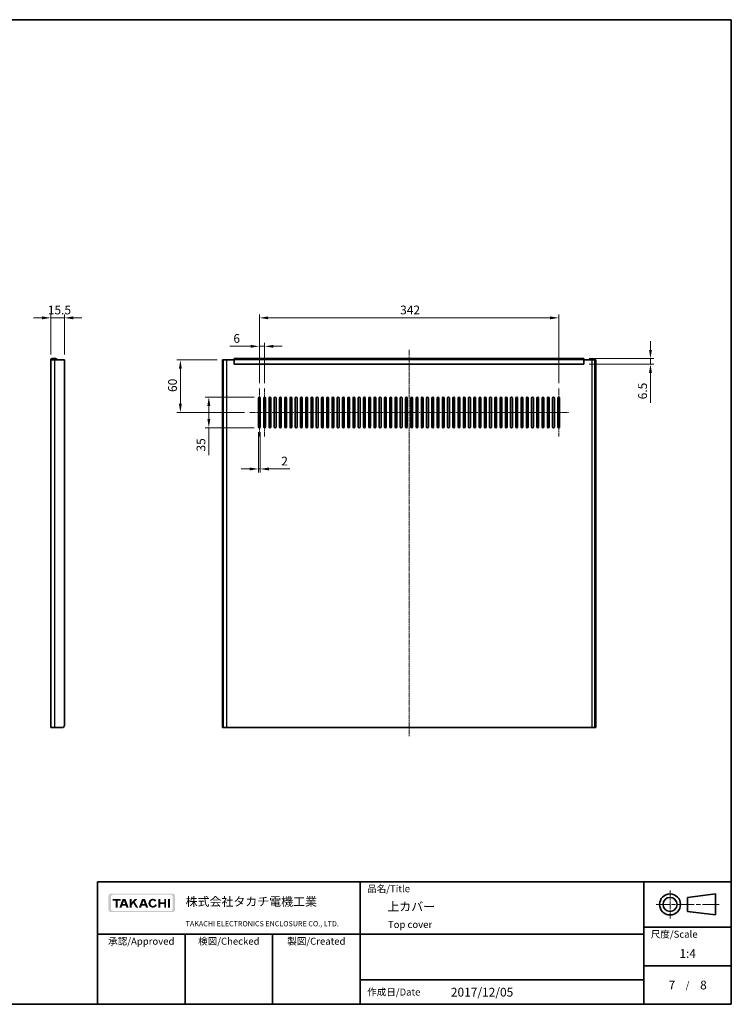
# Model space of a CAD drawing. Units: millimetres. Extents: x 19 to 13578, y 8 to 1834.
# Drawn here: x 11191 to 12004, y 8 to 1132 of the extents above; entities that cross this region are included whole.
import ezdxf
from ezdxf.enums import TextEntityAlignment as Align

# ---------------------------------------------------------------- set-up
doc = ezdxf.new("R2010")
doc.units = ezdxf.units.MM
doc.linetypes.add('CHAIN', pattern=[0.35429999999999995, 0.2362, -0.0295, 0.0591, -0.0295])
for name, color, linetype, lineweight in [('Border (ISO)', 7, 'Continuous', 35), ('Centerline (ISO)', 131, 'Continuous', 18), ('Dimension (ISO)', 7, 'Continuous', 18), ('Dimension (ISO) @ 1', 7, 'Continuous', 18), ('Hatch (ISO)', 1, 'Continuous', 18), ('Title (ISO)', 7, 'Continuous', 35), ('Visible (ISO)', 7, 'Continuous', 35), ('Visible Narrow (ISO)', 7, 'Continuous', 25)]:
    doc.layers.add(name, color=color, linetype=linetype, lineweight=lineweight)
doc.styles.add('Note Text (TK)', font='MS PGothic.ttf')
doc.styles.add('文字スタイル67', font='arial.ttf')
doc.dimstyles.new('Default - Method 1b (TK)', dxfattribs={"dimscale": 5.5, "dimtxt": 2.5, "dimasz": 2.5, "dimexe": 1, "dimexo": 1.499999999999999, "dimgap": 1, "dimtad": 1, "dimtoh": 1, "dimrnd": 1e-08, "dimdsep": 46, "dimtxsty": 'Note Text (TK)', "dimcen": 0.09, "dimdle": 5, "dimclrd": 100, "dimclre": 100, "dimclrt": 7, "dimadec": 1, "dimazin": 1, "dimtfac": 1, "dimtmove": 0, "dimatfit": 3, "dimfxl": 1, "dimtolj": 1, "dimlwd": -1, "dimlwe": -1, "dimarcsym": 0})

# ---------------------------------------------------------------- blocks, each defined once
blk = doc.blocks.new('図面枠 tk図枠')
at = {"layer": 'Border (ISO)'}
for p, q in [((14.49999999999999, 289), (405.4999999999999, 289)), ((405.4999999999999, 289), (405.4999999999999, 8.000000000000007)), ((14.50000000000001, 8.000000000000007), (405.4999999999999, 8.000000000000007))]:
    blk.add_line(p, q, dxfattribs=at)
blk = doc.blocks.new('表題欄 tk表題欄')
at = {"layer": 'Hatch (ISO)'}
h = blk.add_hatch(color=256, dxfattribs=at)
edge = h.paths.add_edge_path(flags=0)
edge.add_arc((95.57537688673352, 236.2990653650367), 0.5958259999999996, 269.9999999999897, 360)
edge.add_line((96.17120288673351, 236.2990653650368), (96.17120288673348, 239.7107813650365))
edge.add_arc((95.5753768867335, 239.7107813650366), 0.5958259999999996, 0, 90.0000000000068)
edge.add_line((95.57537688673342, 240.3066073650366), (79.13710888673356, 240.3066073650366))
edge.add_arc((79.13710888673353, 239.7107813650366), 0.5958259999999996, 89.99999999999744, 180)
edge.add_line((78.54128288673353, 239.7107813650365), (78.54128288673331, 236.2990653650368))
edge.add_arc((79.13710888673332, 236.2990653650365), 0.5958259999999996, 180, 270.0000000000231)
edge.add_line((79.13710888673356, 235.7032393650365), (95.57537688673342, 235.7032393650367))
edge = h.paths.add_edge_path()
edge.add_line((77.83935088673357, 239.9556413650366), (77.83935088673357, 236.0542053650368))
edge.add_arc((78.54128288673346, 236.0542053650367), 0.7019319999998935, 180, 270.0000000000087)
edge.add_line((78.54128288673357, 235.3522733650368), (96.17120288673352, 235.3522733650368))
edge.add_arc((96.17120288673351, 236.0542053650367), 0.7019319999998921, 270, 360)
edge.add_line((96.8731348867334, 236.0542053650368), (96.87313488673352, 239.9556413650366))
edge.add_arc((96.1712028867336, 239.9556413650367), 0.7019319999998921, 0, 90.00000000000873)
edge.add_line((96.17120288673348, 240.6575733650367), (78.54128288673357, 240.6575733650366))
edge.add_arc((78.54128288673357, 239.9556413650366), 0.7019319999999984, 90, 180)
for points in [[(79.07181288673355, 239.1476033650369), (79.07181288673355, 238.6578833650367), (79.92066088673353, 238.6578833650367), (79.92066088673353, 236.6581933650368), (80.50832488673353, 236.6581933650368), (80.50832488673353, 238.6578833650367), (81.35717288673355, 238.6578833650367), (81.35717288673355, 239.1476033650369)], [(85.68407849525303, 236.6581933650368), (84.9434673993943, 237.8918698287545), (84.41792288673358, 237.3246628822781), (84.41792288673358, 236.6581933650368), (83.89555488673355, 236.6581933650368), (83.89555488673355, 239.1476033650369), (84.41792288673358, 239.1476033650369), (84.41792288673358, 238.0993979968839), (85.38913556809511, 239.1476033650369), (86.10696490847272, 239.1476033650369), (85.31925422435492, 238.2974470774499), (86.30334488673353, 236.6581933650368)], [(92.09142939614459, 239.1476033650369), (92.09142939614459, 236.6581933650368), (92.60971639614465, 236.6581933650368), (92.60971639614465, 237.6580383650368), (93.76872039614462, 237.6580383650368), (93.76872039614462, 236.6581933650368), (94.28700739614459, 236.6581933650368), (94.28700739614459, 239.1476033650369), (93.76872039614462, 239.1476033650369), (93.76872039614462, 238.1477583650367), (92.60971639614465, 238.1477583650367), (92.60971639614465, 239.1476033650369)], [(94.84202339614467, 239.1476033650369), (94.84202339614467, 236.6581933650368), (95.36439139614473, 236.6581933650368), (95.36439139614473, 239.1476033650369)]]:
    blk.add_hatch(color=256, dxfattribs=at).paths.add_polyline_path(points)
h = blk.add_hatch(color=256, dxfattribs=at)
h.paths.add_polyline_path([(82.59020695886475, 237.7110913650368), (81.95242681460243, 237.7110913650368), (82.27131688673356, 238.5794973650367)], flags=0)
h.paths.add_polyline_path([(82.77903014574996, 237.1968853650368), (81.76360362771717, 237.1968853650368), (81.56578886050404, 236.6581933650368), (80.94907288673355, 236.6581933650368), (81.86321688673357, 239.1476033650369), (82.67941688673353, 239.1476033650369), (83.59356088673351, 236.6581933650368), (82.97684491296302, 236.6581933650368)])
h = blk.add_hatch(color=256, dxfattribs=at)
h.paths.add_polyline_path([(87.52707281460246, 237.7110913650368), (88.16485295886469, 237.7110913650368), (87.84596288673359, 238.5794973650367)], flags=0)
h.paths.add_polyline_path([(87.14043486050403, 236.6581933650368), (87.3382496277172, 237.1968853650368), (88.35367614574989, 237.1968853650368), (88.551490912963, 236.6581933650368), (89.16820688673343, 236.6581933650368), (88.25406288673352, 239.1476033650369), (87.43786288673356, 239.1476033650369), (86.52371888673358, 236.6581933650368)])
h = blk.add_hatch(color=256, dxfattribs=at)
edge = h.paths.add_edge_path()
edge.add_arc((90.52309888673334, 237.9028983650369), 1.273272000000011, 38.55054079078439, 336.5820184016556)
edge.add_line((91.69149139614446, 237.3968543650369), (91.17255542714857, 237.6216113977801))
edge.add_ellipse((90.52309888673352, 237.9028983650369), major_axis=(0, -0.7998759999999119), ratio=0.8673469387756529, start_angle=128.5505407907963, end_angle=426.582018401653, ccw=False)
edge.add_line((91.09381514418376, 238.3576891122095), (91.51887237036831, 238.6964075050431))
at = {"layer": 'Title (ISO)'}
for p, q in [((74.70882392282105, 244.052739026017), (255.7088239228211, 244.052739026017)), ((74.70882392282105, 209.052739026017), (74.70882392282105, 244.052739026017)), ((149.7088239228211, 244.052739026017), (149.7088239228211, 209.052739026017)), ((230.7088239228211, 244.052739026017), (230.7088239228211, 209.052739026017)), ((255.7088239228211, 244.052739026017), (255.7088239228211, 209.052739026017)), ((243.2088239228211, 239.552739026017), (251.2088239228211, 240.5527390260171)), ((243.2088239228211, 239.552739026017), (243.2088239228211, 235.552739026017)), ((251.2088239228211, 234.552739026017), (251.2088239228211, 240.5527390260171)), ((243.2088239228211, 235.552739026017), (251.2088239228211, 234.552739026017)), ((230.7088239228211, 231.052739026017), (255.7088239228211, 231.052739026017)), ((74.70882392282105, 229.052739026017), (230.7088239228211, 229.052739026017)), ((99.70882392282108, 229.052739026017), (99.70882392282108, 209.052739026017)), ((124.708823922821, 229.052739026017), (124.708823922821, 209.052739026017)), ((230.7088239228211, 220.052739026017), (255.7088239228211, 220.052739026017)), ((149.7088239228211, 216.052739026017), (230.7088239228211, 216.052739026017)), ((255.7088239228211, 209.052739026017), (74.70882392282105, 209.052739026017))]:
    blk.add_line(p, q, dxfattribs=at)
at = {"layer": 'Title (ISO)', "color": 4, "linetype": 'CHAIN', "lineweight": 18, "ltscale": 8.889559745788574}
blk.add_line((238.2088239228211, 241.552739026017), (238.2088239228211, 233.552739026017), dxfattribs=at)
at = {"layer": 'Title (ISO)', "color": 4, "linetype": 'CHAIN', "lineweight": 18, "ltscale": 20.00163269042969}
blk.add_line((252.2088239228211, 237.552739026017), (234.2088239228211, 237.552739026017), dxfattribs=at)
at = {"layer": 'Title (ISO)'}
for radius in [3, 2]:
    blk.add_circle((238.2088239228211, 237.552739026017), radius, dxfattribs=at)
at = {"layer": 'Title (ISO)', "color": 1, "char_height": 2.000000029802322, "line_spacing_factor": 1.5, "style": 'Note Text (TK)'}
for s, insert, attachment_point in [('\\fＭＳ Ｐゴシック|b0|i0;\\H2.0000;品名/Title', (151.708823922821, 242.052739026017), 4), ('\\fＭＳ Ｐゴシック|b0|i0;\\H2.0000;承認/Approved', (87.20882392282108, 227.052739026017), 5), ('\\fＭＳ Ｐゴシック|b0|i0;\\H2.0000;検図/Checked', (112.208823922821, 227.052739026017), 5), ('\\fＭＳ Ｐゴシック|b0|i0;\\H2.0000;製図/Created', (137.2088239228211, 227.052739026017), 5), ('\\fＭＳ Ｐゴシック|b0|i0;\\H2.0000;尺度/Scale', (232.7088239228211, 229.052739026017), 4), ('\\fＭＳ Ｐゴシック|b0|i0;\\H2.0000;作成日/Date', (151.708823922821, 212.552739026017), 4)]:
    blk.add_mtext(s, dxfattribs=dict(at, insert=insert, attachment_point=attachment_point))
at = {"layer": 'Title (ISO)', "color": 7, "line_spacing_factor": 1.5, "style": 'Note Text (TK)'}
for s, insert, char_height, attachment_point in [('株式会社タカチ電機工業', (99.87313488673345, 238.052739026017), 2.5, 4), ('\\fArial|b0|i0;\\H1.4986;TAKACHI ELECTRONICS ENCLOSURE CO., LTD.', (99.87313488673342, 232.052739026017), 1.49859994649887, 4), ('\\fＭＳ Ｐゴシック|b0|i0;\\H2.0000;/', (243.2088239228211, 214.552739026017), 2.000000029802322, 5)]:
    blk.add_mtext(s, dxfattribs=dict(at, insert=insert, char_height=char_height, attachment_point=attachment_point))
at = {"layer": 'Title (ISO)', "color": 7}
for tag, p, height, style in [('<品名>_001', (157.5383693773665, 235.7814322078352), 2.5, 'Note Text (TK)'), ('<Title>_001', (157.489178626233, 230.5520568828656), 2.000000029802322, '文字スタイル67'), ('作成日_001', (175.617914831912, 211.2814322078352), 2.5, 'Note Text (TK)'), ('<ページ_No.>_001', (237.9488807410029, 213.302739026017), 2.5, 'Note Text (TK)'), ('<総ページ数>_001', (246.7997330137301, 213.302739026017), 2.5, 'Note Text (TK)')]:
    blk.add_attdef(tag, p, '', height=height, dxfattribs=dict(at, style=style))
at = {"layer": 'Title (ISO)', "color": 7, "style": 'Note Text (TK)'}
for tag, p in [('<尺度>', (243.2088239228211, 223.5527390260171)), ('<承認>', (87.20882392282108, 217.052739026017))]:
    blk.add_attdef(tag, text='', height=2.5, dxfattribs=at).set_placement(p, align=Align.MIDDLE_CENTER)
blk = doc.blocks.new('*D73')
at = {"layer": 'Defpoints', "color": 0}
for p in [(11242.49610275549, 791.5633095438859), (11226.99610275549, 743.5633095438859), (11242.49610275549, 743.5633095438859)]:
    blk.add_point(p, dxfattribs=at)
at = {"layer": 'Dimension (ISO)', "color": 100}
for p, q in [((11216.99610275549, 791.5633095438859), (11206.99610275549, 791.5633095438859)), ((11226.99610275549, 749.5633095438859), (11226.99610275549, 795.5633095438859)), ((11226.99610275549, 791.5633095438859), (11242.49610275549, 791.5633095438859)), ((11242.49610275549, 749.5633095438859), (11242.49610275549, 795.5633095438859)), ((11252.49610275549, 791.5633095438859), (11262.49610275549, 791.5633095438859))]:
    blk.add_line(p, q, dxfattribs=at)
for points in [[(11216.99610275549, 793.2299762105525), (11216.99610275549, 789.8966428772192), (11226.99610275549, 791.5633095438859)], [(11252.49610275549, 793.2299762105525), (11252.49610275549, 789.8966428772192), (11242.49610275549, 791.5633095438859)]]:
    blk.add_solid(points, dxfattribs=at)
at = {"layer": 'Dimension (ISO)', "color": 7, "insert": (11223.49610275549, 800.5633095438859), "char_height": 10, "attachment_point": 4, "style": 'Note Text (TK)'}
blk.add_mtext('\\A1;15.5', dxfattribs=at)
blk = doc.blocks.new('*D77')
at = {"layer": 'Defpoints', "color": 0}
for p in [(11422.92659296574, 743.5633095438861), (11374.92659296574, 683.5633095438861), (11454.17659296573, 683.5633095438861)]:
    blk.add_point(p, dxfattribs=at)
at = {"layer": 'Dimension (ISO)', "color": 100}
for p, q in [((11416.92659296574, 743.5633095438861), (11370.92659296574, 743.5633095438861)), ((11374.92659296574, 733.5633095438861), (11374.92659296574, 693.5633095438861)), ((11448.17659296573, 683.5633095438861), (11370.92659296574, 683.5633095438861))]:
    blk.add_line(p, q, dxfattribs=at)
for points in [[(11373.25992629907, 733.5633095438861), (11376.59325963241, 733.5633095438861), (11374.92659296574, 743.5633095438861)], [(11373.25992629907, 693.5633095438861), (11376.59325963241, 693.5633095438861), (11374.92659296574, 683.5633095438861)]]:
    blk.add_solid(points, dxfattribs=at)
at = {"layer": 'Dimension (ISO)', "color": 7, "insert": (11365.92659296574, 706.9439913620677), "char_height": 10, "attachment_point": 4, "rotation": 90, "style": 'Note Text (TK)'}
blk.add_mtext('\\A1;60', dxfattribs=at)
blk = doc.blocks.new('*D78')
at = {"layer": 'Defpoints', "color": 0}
for p in [(11835.92659296573, 745.0633095438862), (11835.92659296574, 738.5633095438866), (11911.92659296573, 738.5633095438866)]:
    blk.add_point(p, dxfattribs=at)
at = {"layer": 'Dimension (ISO)', "color": 100}
for p, q in [((11911.92659296573, 755.0633095438862), (11911.92659296573, 765.0633095438862)), ((11841.92659296574, 745.0633095438862), (11915.92659296573, 745.0633095438862)), ((11911.92659296573, 745.0633095438862), (11911.92659296573, 738.5633095438866)), ((11841.92659296574, 738.5633095438866), (11915.92659296573, 738.5633095438866)), ((11911.92659296573, 728.5633095438866), (11911.92659296573, 694.5974002150697))]:
    blk.add_line(p, q, dxfattribs=at)
for points in [[(11910.25992629907, 755.0633095438862), (11913.5932596324, 755.0633095438862), (11911.92659296573, 745.0633095438862)], [(11910.25992629907, 728.5633095438866), (11913.5932596324, 728.5633095438866), (11911.92659296573, 738.5633095438866)]]:
    blk.add_solid(points, dxfattribs=at)
at = {"layer": 'Dimension (ISO)', "color": 7, "insert": (11902.92659296573, 698.5974002150664), "char_height": 10, "attachment_point": 4, "rotation": 90, "style": 'Note Text (TK)'}
blk.add_mtext('\\A1;6.5', dxfattribs=at)
blk = doc.blocks.new('*D79')
at = {"layer": 'Defpoints', "color": 0}
for p in [(11807.17659296573, 791.5633095438859), (11465.17659296573, 711.0633095462858), (11807.17659296573, 711.0633095462858)]:
    blk.add_point(p, dxfattribs=at)
at = {"layer": 'Dimension (ISO)', "color": 100}
for p, q in [((11465.17659296573, 717.0633095462858), (11465.17659296573, 795.5633095438859)), ((11475.17659296573, 791.5633095438859), (11797.17659296573, 791.5633095438859)), ((11807.17659296573, 717.0633095462858), (11807.17659296573, 795.5633095438859))]:
    blk.add_line(p, q, dxfattribs=at)
for points in [[(11475.17659296573, 793.2299762105525), (11475.17659296573, 789.8966428772192), (11465.17659296573, 791.5633095438859)], [(11797.17659296573, 793.2299762105525), (11797.17659296573, 789.8966428772192), (11807.17659296573, 791.5633095438859)]]:
    blk.add_solid(points, dxfattribs=at)
at = {"layer": 'Dimension (ISO)', "color": 7, "insert": (11626.00613842028, 800.5633095438859), "char_height": 10, "attachment_point": 4, "style": 'Note Text (TK)'}
blk.add_mtext('\\A1;342', dxfattribs=at)
blk = doc.blocks.new('*D80')
at = {"layer": 'Defpoints', "color": 0}
for p in [(11471.17659296573, 759.0633095462858), (11465.17659296573, 711.0633095462858), (11471.17659296573, 711.0633095462858)]:
    blk.add_point(p, dxfattribs=at)
at = {"layer": 'Dimension (ISO)', "color": 100}
for p, q in [((11455.17659296573, 759.0633095462858), (11431.49477469925, 759.0633095462858)), ((11465.17659296573, 717.0633095462858), (11465.17659296573, 763.0633095462858)), ((11471.17659296573, 759.0633095462858), (11465.17659296573, 759.0633095462858)), ((11471.17659296573, 717.0633095462858), (11471.17659296573, 763.0633095462858)), ((11481.17659296573, 759.0633095462858), (11491.17659296573, 759.0633095462858))]:
    blk.add_line(p, q, dxfattribs=at)
for points in [[(11455.17659296573, 760.7299762129525), (11455.17659296573, 757.3966428796191), (11465.17659296573, 759.0633095462858)], [(11481.17659296573, 760.7299762129525), (11481.17659296573, 757.3966428796191), (11471.17659296573, 759.0633095462858)]]:
    blk.add_solid(points, dxfattribs=at)
at = {"layer": 'Dimension (ISO)', "color": 7, "insert": (11435.49477469925, 768.0633095462858), "char_height": 10, "attachment_point": 4, "style": 'Note Text (TK)'}
blk.add_mtext('\\A1;6', dxfattribs=at)
blk = doc.blocks.new('*D99')
at = {"layer": 'Defpoints', "color": 0}
for p in [(11465.17659296681, 701.0633095462861), (11407.43146858158, 666.0633095462862), (11465.17659296802, 666.0633095462862)]:
    blk.add_point(p, dxfattribs=at)
at = {"layer": 'Dimension (ISO)', "color": 100}
for p, q in [((11459.17659296681, 701.0633095462861), (11403.43146858158, 701.0633095462861)), ((11407.43146858158, 691.063309546286), (11407.43146858158, 676.0633095462861)), ((11459.17659296802, 666.0633095462862), (11403.43146858158, 666.0633095462862)), ((11407.43146858158, 666.0633095462862), (11407.43146858158, 634.995127533376))]:
    blk.add_line(p, q, dxfattribs=at)
for points in [[(11405.76480191492, 691.063309546286), (11409.09813524825, 691.063309546286), (11407.43146858158, 701.0633095462861)], [(11405.76480191492, 676.0633095462861), (11409.09813524825, 676.0633095462861), (11407.43146858158, 666.0633095462862)]]:
    blk.add_solid(points, dxfattribs=at)
at = {"layer": 'Dimension (ISO)', "color": 7, "insert": (11398.43146858158, 638.9951275333729), "char_height": 10, "attachment_point": 4, "rotation": 90, "style": 'Note Text (TK)'}
blk.add_mtext('\\A1;35', dxfattribs=at)
blk = doc.blocks.new('*D100')
at = {"layer": 'Defpoints', "color": 0}
for p in [(11464.17659296573, 667.0633095275006), (11466.17659296573, 667.0633095275006), (11464.17659296573, 619.0633095275005)]:
    blk.add_point(p, dxfattribs=at)
at = {"layer": 'Dimension (ISO)', "color": 100}
for p, q in [((11464.17659296573, 661.0633095275005), (11464.17659296573, 615.0633095275005)), ((11466.17659296573, 661.0633095275005), (11466.17659296573, 615.0633095275005)), ((11454.17659296573, 619.0633095275005), (11444.17659296573, 619.0633095275005)), ((11464.17659296573, 619.0633095275005), (11466.17659296573, 619.0633095275005)), ((11476.17659296573, 619.0633095275005), (11499.97204759754, 619.0633095275005))]:
    blk.add_line(p, q, dxfattribs=at)
for points in [[(11454.17659296573, 620.7299761941672), (11454.17659296573, 617.3966428608339), (11464.17659296573, 619.0633095275005)], [(11476.17659296573, 620.7299761941672), (11476.17659296573, 617.3966428608339), (11466.17659296573, 619.0633095275005)]]:
    blk.add_solid(points, dxfattribs=at)
at = {"layer": 'Dimension (ISO)', "color": 7, "insert": (11490.17659305209, 628.0633095275005), "char_height": 10, "attachment_point": 4, "style": 'Note Text (TK)'}
blk.add_mtext('\\A1;2', dxfattribs=at)

msp = doc.modelspace()

# ---------------------------------------------------------------- linework, layer by layer
at = {"layer": 'Centerline (ISO)', "linetype": 'CHAIN', "ltscale": 23.99096870422363}
for p, q in [((11636.17659296573, 755.063309543886), (11636.17659296573, 314.0633095438859)), ((11465.17659296573, 711.0633095462858), (11465.17659296573, 656.063309546286)), ((11471.17659296573, 656.063309546286), (11471.17659296573, 711.0633095462858)), ((11807.17659296573, 711.0633095462858), (11807.17659296573, 656.063309546286)), ((11454.17659296573, 683.5633095438859), (11818.17659296573, 683.5633095438859))]:
    msp.add_line(p, q, dxfattribs=at)
at = {"layer": 'Visible (ISO)'}
for p, q in [((11226.99610275549, 324.0633095438859), (11226.99610275549, 743.5633095438859)), ((11231.49610275549, 743.5633095438859), (11226.99610275549, 743.5633095438859)), ((11228.49610275549, 745.063309543886), (11232.24610275549, 745.063309543886)), ((11232.24610275549, 744.063309543886), (11228.49610275549, 744.063309543886)), ((11231.49610275549, 743.5633095438859), (11242.49610275549, 743.5633095438859)), ((11242.49610275549, 743.5633095438859), (11242.49610275549, 326.0633095438859)), ((11422.92659296574, 743.5633095438859), (11422.92659296574, 326.0633095438859)), ((11423.92659296574, 743.5633095438859), (11422.92659296574, 743.5633095438859)), ((11423.92659296573, 743.5633095438859), (11427.42659296573, 743.5633095438859)), ((11423.92659296574, 326.0633095438859), (11423.92659296574, 743.5633095438859)), ((11427.42659296573, 743.5633095438859), (11436.42659296573, 743.5633095438859)), ((11436.42659296573, 745.063309543886), (11835.92659296573, 745.063309543886)), ((11436.42659296573, 743.5633095438859), (11436.42659296573, 745.063309543886)), ((11436.42659296573, 743.5633095438859), (11436.42659296573, 738.563309543886)), ((11835.92659296573, 745.0633095438858), (11835.92659296573, 743.5633095438859)), ((11835.92659296573, 738.5633095438862), (11835.92659296573, 743.5633095438859)), ((11835.92659296573, 743.5633095438859), (11844.92659296573, 743.5633095438859)), ((11844.92659296573, 743.5633095438859), (11848.42659296573, 743.5633095438859)), ((11848.42659296574, 743.5633095438859), (11849.42659296574, 743.5633095438859)), ((11848.42659296574, 326.0633095438859), (11848.42659296574, 743.5633095438859)), ((11849.42659296574, 326.0633095438859), (11849.42659296574, 743.5633095438859)), ((11835.92659296573, 738.5633095438862), (11436.42659296573, 738.563309543886)), ((11464.17659296573, 667.0633095275006), (11464.17659296573, 700.0633095602713)), ((11466.17659296573, 700.0633095602713), (11466.17659296573, 667.0633095275006)), ((11470.17659296573, 667.0633095275006), (11470.17659296573, 700.0633095602713)), ((11472.17659296573, 700.0633095602713), (11472.17659296573, 667.0633095275006)), ((11476.17659296573, 667.0633095275006), (11476.17659296573, 700.0633095602713)), ((11478.17659296573, 700.0633095602713), (11478.17659296573, 667.0633095275006)), ((11482.17659296573, 667.0633095275006), (11482.17659296573, 700.0633095602713)), ((11484.17659296573, 700.0633095602713), (11484.17659296573, 667.0633095275006)), ((11488.17659296573, 667.0633095275006), (11488.17659296573, 700.0633095602713)), ((11490.17659296573, 700.0633095602713), (11490.17659296573, 667.0633095275006)), ((11494.17659296573, 667.0633095275006), (11494.17659296573, 700.0633095602713)), ((11496.17659296573, 700.0633095602713), (11496.17659296573, 667.0633095275006)), ((11500.17659296573, 667.0633095275006), (11500.17659296573, 700.0633095602713)), ((11502.17659296573, 700.0633095602713), (11502.17659296573, 667.0633095275006)), ((11506.17659296573, 667.0633095275006), (11506.17659296573, 700.0633095602713)), ((11508.17659296573, 700.0633095602713), (11508.17659296573, 667.0633095275006)), ((11512.17659296573, 667.0633095275006), (11512.17659296573, 700.0633095602713)), ((11514.17659296573, 700.0633095602713), (11514.17659296573, 667.0633095275006)), ((11518.17659296573, 667.0633095275006), (11518.17659296573, 700.0633095602713)), ((11520.17659296573, 700.0633095602713), (11520.17659296573, 667.0633095275006)), ((11524.17659296573, 667.0633095275006), (11524.17659296573, 700.0633095602713)), ((11526.17659296573, 700.0633095602713), (11526.17659296573, 667.0633095275006)), ((11530.17659296573, 667.0633095275006), (11530.17659296573, 700.0633095602713)), ((11532.17659296573, 700.0633095602713), (11532.17659296573, 667.0633095275006)), ((11536.17659296573, 667.0633095275006), (11536.17659296573, 700.0633095602713)), ((11538.17659296573, 700.0633095602713), (11538.17659296573, 667.0633095275006)), ((11542.17659296573, 667.0633095275006), (11542.17659296573, 700.0633095602713)), ((11544.17659296573, 700.0633095602713), (11544.17659296573, 667.0633095275006)), ((11548.17659296573, 667.0633095275006), (11548.17659296573, 700.0633095602713)), ((11550.17659296573, 700.0633095602713), (11550.17659296573, 667.0633095275006)), ((11554.17659296573, 667.0633095275006), (11554.17659296573, 700.0633095602713)), ((11556.17659296573, 700.0633095602713), (11556.17659296573, 667.0633095275006)), ((11560.17659296573, 667.0633095275006), (11560.17659296573, 700.0633095602713)), ((11562.17659296573, 700.0633095602713), (11562.17659296573, 667.0633095275006)), ((11566.17659296573, 667.0633095275006), (11566.17659296573, 700.0633095602713)), ((11568.17659296573, 700.0633095602713), (11568.17659296573, 667.0633095275006)), ((11572.17659296573, 667.0633095275006), (11572.17659296573, 700.0633095602713)), ((11574.17659296573, 700.0633095602713), (11574.17659296573, 667.0633095275006)), ((11578.17659296573, 667.0633095275006), (11578.17659296573, 700.0633095602713)), ((11580.17659296573, 700.0633095602713), (11580.17659296573, 667.0633095275006)), ((11584.17659296573, 667.0633095275006), (11584.17659296573, 700.0633095602713)), ((11586.17659296573, 700.0633095602713), (11586.17659296573, 667.0633095275006)), ((11590.17659296573, 667.0633095275006), (11590.17659296573, 700.0633095602713)), ((11592.17659296573, 700.0633095602713), (11592.17659296573, 667.0633095275006)), ((11596.17659296573, 667.0633095275006), (11596.17659296573, 700.0633095602713)), ((11598.17659296573, 700.0633095602713), (11598.17659296573, 667.0633095275006)), ((11602.17659296573, 667.0633095275006), (11602.17659296573, 700.0633095602713)), ((11604.17659296573, 700.0633095602713), (11604.17659296573, 667.0633095275006)), ((11608.17659296573, 667.0633095275006), (11608.17659296573, 700.0633095602713)), ((11610.17659296573, 700.0633095602713), (11610.17659296573, 667.0633095275006)), ((11614.17659296573, 667.0633095275006), (11614.17659296573, 700.0633095602713)), ((11616.17659296573, 700.0633095602713), (11616.17659296573, 667.0633095275006)), ((11620.17659296573, 667.0633095275006), (11620.17659296573, 700.0633095602713)), ((11622.17659296573, 700.0633095602713), (11622.17659296573, 667.0633095275006)), ((11626.17659296573, 667.0633095275006), (11626.17659296573, 700.0633095602713)), ((11628.17659296573, 700.0633095602713), (11628.17659296573, 667.0633095275006)), ((11632.17659296573, 667.0633095275006), (11632.17659296573, 700.0633095602713)), ((11634.17659296573, 700.0633095602713), (11634.17659296573, 667.0633095275006)), ((11638.17659296573, 667.0633095275006), (11638.17659296573, 700.0633095602713)), ((11640.17659296573, 700.0633095602713), (11640.17659296573, 667.0633095275006)), ((11644.17659296573, 667.0633095275006), (11644.17659296573, 700.0633095602713)), ((11646.17659296573, 700.0633095602713), (11646.17659296573, 667.0633095275006)), ((11650.17659296573, 667.0633095275006), (11650.17659296573, 700.0633095602713)), ((11652.17659296573, 700.0633095602713), (11652.17659296573, 667.0633095275006)), ((11656.17659296573, 667.0633095275006), (11656.17659296573, 700.0633095602713)), ((11658.17659296573, 700.0633095602713), (11658.17659296573, 667.0633095275006)), ((11662.17659296573, 667.0633095275006), (11662.17659296573, 700.0633095602713)), ((11664.17659296573, 700.0633095602713), (11664.17659296573, 667.0633095275006)), ((11668.17659296573, 667.0633095275006), (11668.17659296573, 700.0633095602713)), ((11670.17659296573, 700.0633095602713), (11670.17659296573, 667.0633095275006)), ((11674.17659296573, 667.0633095275006), (11674.17659296573, 700.0633095602713)), ((11676.17659296573, 700.0633095602713), (11676.17659296573, 667.0633095275006)), ((11680.17659296573, 667.0633095275006), (11680.17659296573, 700.0633095602713)), ((11682.17659296573, 700.0633095602713), (11682.17659296573, 667.0633095275006)), ((11686.17659296573, 667.0633095275006), (11686.17659296573, 700.0633095602713)), ((11688.17659296573, 700.0633095602713), (11688.17659296573, 667.0633095275006)), ((11692.17659296573, 667.0633095275006), (11692.17659296573, 700.0633095602713)), ((11694.17659296573, 700.0633095602713), (11694.17659296573, 667.0633095275006)), ((11698.17659296573, 667.0633095275006), (11698.17659296573, 700.0633095602713)), ((11700.17659296573, 700.0633095602713), (11700.17659296573, 667.0633095275006)), ((11704.17659296573, 667.0633095275006), (11704.17659296573, 700.0633095602713)), ((11706.17659296573, 700.0633095602713), (11706.17659296573, 667.0633095275006)), ((11710.17659296573, 667.0633095275006), (11710.17659296573, 700.0633095602713)), ((11712.17659296573, 700.0633095602713), (11712.17659296573, 667.0633095275006)), ((11716.17659296573, 667.0633095275006), (11716.17659296573, 700.0633095602713)), ((11718.17659296573, 700.0633095602713), (11718.17659296573, 667.0633095275006)), ((11722.17659296573, 667.0633095275006), (11722.17659296573, 700.0633095602713)), ((11724.17659296573, 700.0633095602713), (11724.17659296573, 667.0633095275006)), ((11728.17659296573, 667.0633095275006), (11728.17659296573, 700.0633095602713)), ((11730.17659296573, 700.0633095602713), (11730.17659296573, 667.0633095275006)), ((11734.17659296573, 667.0633095275006), (11734.17659296573, 700.0633095602713)), ((11736.17659296573, 700.0633095602713), (11736.17659296573, 667.0633095275006)), ((11740.17659296573, 667.0633095275006), (11740.17659296573, 700.0633095602713)), ((11742.17659296573, 700.0633095602713), (11742.17659296573, 667.0633095275006)), ((11746.17659296573, 667.0633095275006), (11746.17659296573, 700.0633095602713)), ((11748.17659296573, 700.0633095602713), (11748.17659296573, 667.0633095275006)), ((11752.17659296573, 667.0633095275006), (11752.17659296573, 700.0633095602713)), ((11754.17659296573, 700.0633095602713), (11754.17659296573, 667.0633095275006)), ((11758.17659296573, 667.0633095275006), (11758.17659296573, 700.0633095602713)), ((11760.17659296573, 700.0633095602713), (11760.17659296573, 667.0633095275006)), ((11764.17659296573, 667.0633095275006), (11764.17659296573, 700.0633095602713)), ((11766.17659296573, 700.0633095602713), (11766.17659296573, 667.0633095275006)), ((11770.17659296573, 667.0633095275006), (11770.17659296573, 700.0633095602713)), ((11772.17659296573, 700.0633095602713), (11772.17659296573, 667.0633095275006)), ((11776.17659296573, 667.0633095275006), (11776.17659296573, 700.0633095602713)), ((11778.17659296573, 700.0633095602713), (11778.17659296573, 667.0633095275006)), ((11782.17659296573, 667.0633095275006), (11782.17659296573, 700.0633095602713)), ((11784.17659296573, 700.0633095602713), (11784.17659296573, 667.0633095275006)), ((11788.17659296573, 667.0633095275006), (11788.17659296573, 700.0633095602713)), ((11790.17659296573, 700.0633095602713), (11790.17659296573, 667.0633095275006)), ((11794.17659296573, 667.0633095275006), (11794.17659296573, 700.0633095602713)), ((11796.17659296573, 700.0633095602713), (11796.17659296573, 667.0633095275006)), ((11800.17659296573, 667.0633095275006), (11800.17659296573, 700.0633095602713)), ((11802.17659296573, 700.0633095602713), (11802.17659296573, 667.0633095275006)), ((11806.17659296573, 667.0633095275006), (11806.17659296573, 700.0633095602713)), ((11808.17659296573, 700.0633095602713), (11808.17659296573, 667.0633095275006)), ((11422.92659296574, 324.0633095438859), (11422.92659296574, 326.0633095438859)), ((11423.92659296574, 326.0633095438859), (11423.92659296574, 324.0633095438859)), ((11848.42659296574, 324.0633095438859), (11848.42659296574, 326.0633095438859)), ((11849.42659296574, 326.0633095438859), (11849.42659296574, 324.0633095438859)), ((11226.99610275549, 324.0633095438859), (11231.49610275549, 324.0633095438859)), ((11240.49610275549, 324.0633095438859), (11231.49610275549, 324.0633095438859)), ((11422.92659296574, 324.0633095438859), (11423.92659296574, 324.0633095438859)), ((11423.92659296573, 324.0633095438859), (11427.42659296573, 324.0633095438859)), ((11427.42659296573, 324.0633095438859), (11844.92659296573, 324.0633095438859)), ((11844.92659296573, 324.0633095438859), (11848.42659296573, 324.0633095438859)), ((11848.42659296574, 324.0633095438859), (11849.42659296574, 324.0633095438859))]:
    msp.add_line(p, q, dxfattribs=at)
for centre, radius, start, end in [((11228.49610275549, 743.5633095438859), 1.500000000000042, 90, 180), ((11228.49610275549, 743.5633095438859), 0.5000000000001137, 90, 180), ((11232.24610275549, 743.563309543886), 1.499999999999843, 0, 90), ((11232.24610275549, 743.563309543886), 0.4999999999997829, 0, 90), ((11465.17659296573, 700.063309546286), 1.000000000000014, 8.537736463e-07, 179.9999991462263), ((11471.17659296573, 700.063309546286), 1.000000000000014, 8.537736463e-07, 179.9999991462263), ((11477.17659296573, 700.063309546286), 1.000000000000014, 8.537736463e-07, 179.9999991462263), ((11483.17659296573, 700.063309546286), 0.9999999999999966, 8.537736463e-07, 179.9999991462263), ((11489.17659296573, 700.063309546286), 0.9999999999999966, 8.537736463e-07, 179.9999991462263), ((11495.17659296573, 700.063309546286), 0.9999999999999966, 8.537736463e-07, 179.9999991462263), ((11501.17659296573, 700.063309546286), 0.9999999999999966, 8.537736463e-07, 179.9999991462263), ((11507.17659296573, 700.063309546286), 0.9999999999999966, 8.537736463e-07, 179.9999991462263), ((11513.17659296573, 700.063309546286), 0.9999999999999966, 8.537736463e-07, 179.9999991462263), ((11519.17659296573, 700.063309546286), 0.9999999999999966, 8.537736463e-07, 179.9999991462263), ((11525.17659296573, 700.063309546286), 0.9999999999999966, 8.537736463e-07, 179.9999991462263), ((11531.17659296573, 700.063309546286), 0.9999999999999966, 8.537736463e-07, 179.9999991462263), ((11537.17659296573, 700.063309546286), 0.9999999999999966, 8.537736463e-07, 179.9999991462263), ((11543.17659296573, 700.063309546286), 0.9999999999999966, 8.537736463e-07, 179.9999991462263), ((11549.17659296573, 700.063309546286), 0.9999999999999966, 8.537736463e-07, 179.9999991462263), ((11555.17659296573, 700.063309546286), 0.9999999999999966, 8.537736463e-07, 179.9999991462263), ((11561.17659296573, 700.063309546286), 0.9999999999999966, 8.537736463e-07, 179.9999991462263), ((11567.17659296573, 700.063309546286), 0.9999999999999966, 8.537736463e-07, 179.9999991462263), ((11573.17659296573, 700.063309546286), 0.9999999999999966, 8.537736463e-07, 179.9999991462263), ((11579.17659296573, 700.063309546286), 0.9999999999999966, 8.537736463e-07, 179.9999991462263), ((11585.17659296573, 700.063309546286), 0.9999999999999966, 8.537736463e-07, 179.9999991462263), ((11591.17659296573, 700.063309546286), 0.9999999999999966, 8.537736463e-07, 179.9999991462263), ((11597.17659296573, 700.063309546286), 1.000000000000001, 8.537736463e-07, 179.9999991462263), ((11603.17659296573, 700.063309546286), 1.000000000000001, 8.537736463e-07, 179.9999991462263), ((11609.17659296573, 700.063309546286), 1.000000000000001, 8.537736463e-07, 179.9999991462263), ((11615.17659296573, 700.063309546286), 1.000000000000001, 8.537736463e-07, 179.9999991462263), ((11621.17659296573, 700.063309546286), 1.000000000000001, 8.537736463e-07, 179.9999991462263), ((11627.17659296573, 700.063309546286), 1.000000000000001, 0, 179.9999991462263), ((11633.17659296573, 700.063309546286), 1.000000000000001, 8.537736463e-07, 179.9999991462263), ((11639.17659296573, 700.063309546286), 1, 8.537736463e-07, 179.9999991462263), ((11645.17659296573, 700.063309546286), 1.000000000000001, 8.537736463e-07, 179.9999991462263), ((11651.17659296573, 700.063309546286), 1.000000000000001, 8.537736463e-07, 179.9999991462263), ((11657.17659296573, 700.063309546286), 1.000000000000001, 8.537736463e-07, 179.9999991462263), ((11663.17659296573, 700.063309546286), 1.000000000000001, 8.537736463e-07, 179.9999991462263), ((11669.17659296573, 700.063309546286), 1.000000000000001, 8.537736463e-07, 179.9999991462263), ((11675.17659296573, 700.063309546286), 1.000000000000001, 8.537736463e-07, 179.9999991462263), ((11681.17659296573, 700.063309546286), 0.9999999999999966, 8.537736463e-07, 179.9999991462263), ((11687.17659296573, 700.063309546286), 0.9999999999999966, 8.537736463e-07, 179.9999991462263), ((11693.17659296573, 700.063309546286), 0.9999999999999966, 8.537736463e-07, 179.9999991462263), ((11699.17659296573, 700.063309546286), 0.9999999999999966, 8.537736463e-07, 179.9999991462263), ((11705.17659296573, 700.063309546286), 0.9999999999999966, 8.537736463e-07, 179.9999991462263), ((11711.17659296573, 700.063309546286), 0.9999999999999966, 8.537736463e-07, 179.9999991462263), ((11717.17659296573, 700.063309546286), 0.9999999999999966, 8.537736463e-07, 179.9999991462263), ((11723.17659296573, 700.063309546286), 0.9999999999999966, 8.537736463e-07, 179.9999991462263), ((11729.17659296573, 700.063309546286), 0.9999999999999966, 8.537736463e-07, 179.9999991462263), ((11735.17659296573, 700.063309546286), 0.9999999999999966, 8.537736463e-07, 179.9999991462263), ((11741.17659296573, 700.063309546286), 0.9999999999999966, 8.537736463e-07, 179.9999991462263), ((11747.17659296573, 700.063309546286), 0.9999999999999966, 8.537736463e-07, 179.9999991462263), ((11753.17659296573, 700.063309546286), 0.9999999999999966, 8.537736463e-07, 179.9999991462263), ((11759.17659296573, 700.063309546286), 0.9999999999999966, 8.537736463e-07, 179.9999991462263), ((11765.17659296573, 700.063309546286), 0.9999999999999966, 8.537736463e-07, 179.9999991462263), ((11771.17659296573, 700.063309546286), 0.9999999999999966, 8.537736463e-07, 179.9999991462263), ((11777.17659296573, 700.063309546286), 0.9999999999999966, 8.537736463e-07, 179.9999991462263), ((11783.17659296573, 700.063309546286), 0.9999999999999966, 8.537736463e-07, 179.9999991462263), ((11789.17659296573, 700.063309546286), 0.9999999999999966, 8.537736463e-07, 179.9999991462263), ((11795.17659296573, 700.063309546286), 0.9999999999999966, 8.537736463e-07, 179.9999991462263), ((11801.17659296573, 700.063309546286), 1.000000000000014, 8.537736463e-07, 179.9999991462263), ((11807.17659296573, 700.063309546286), 1.000000000000014, 8.537736463e-07, 179.9999991462263), ((11465.17659296573, 667.0633095462861), 1.000000000000014, 180.0000008537736, 359.9999991462263), ((11471.17659296573, 667.0633095462861), 1.000000000000014, 180.0000008537736, 359.9999991462263), ((11477.17659296573, 667.063309546286), 0.9999999999999964, 180.0000008537736, 359.9999991462263), ((11483.17659296573, 667.063309546286), 0.9999999999999964, 180.0000008537736, 359.9999991462263), ((11489.17659296573, 667.063309546286), 0.9999999999999964, 180.0000008537736, 359.9999991462263), ((11495.17659296573, 667.063309546286), 0.9999999999999964, 180.0000008537736, 359.9999991462263), ((11501.17659296573, 667.063309546286), 0.9999999999999964, 180.0000008537736, 359.9999991462263), ((11507.17659296573, 667.063309546286), 0.9999999999999964, 180.0000008537736, 359.9999991462263), ((11513.17659296573, 667.063309546286), 0.9999999999999964, 180.0000008537736, 359.9999991462263), ((11519.17659296573, 667.063309546286), 0.9999999999999964, 180.0000008537736, 359.9999991462263), ((11525.17659296573, 667.063309546286), 0.9999999999999964, 180.0000008537736, 359.9999991462263), ((11531.17659296573, 667.063309546286), 0.9999999999999964, 180.0000008537736, 359.9999991462263), ((11537.17659296573, 667.063309546286), 0.9999999999999964, 180.0000008537736, 359.9999991462263), ((11543.17659296573, 667.063309546286), 0.9999999999999964, 180.0000008537736, 359.9999991462263), ((11549.17659296573, 667.063309546286), 0.9999999999999964, 180.0000008537736, 359.9999991462263), ((11555.17659296573, 667.063309546286), 0.9999999999999964, 180.0000008537736, 359.9999991462263), ((11561.17659296573, 667.063309546286), 0.9999999999999964, 180.0000008537736, 359.9999991462263), ((11567.17659296573, 667.063309546286), 0.9999999999999964, 180.0000008537736, 359.9999991462263), ((11573.17659296573, 667.063309546286), 0.9999999999999964, 180.0000008537736, 359.9999991462263), ((11579.17659296573, 667.063309546286), 0.9999999999999964, 180.0000008537736, 359.9999991462263), ((11585.17659296573, 667.063309546286), 0.9999999999999964, 180.0000008537736, 359.9999991462263), ((11591.17659296573, 667.063309546286), 0.9999999999999964, 180.0000008537736, 359.9999991462263), ((11597.17659296573, 667.063309546286), 1.000000000000001, 180.0000008537736, 359.9999991462263), ((11603.17659296573, 667.063309546286), 1.000000000000001, 180.0000008537736, 359.9999991462263), ((11609.17659296573, 667.063309546286), 1.000000000000001, 180.0000008537736, 359.9999991462263), ((11615.17659296573, 667.063309546286), 1.000000000000001, 180.0000008537736, 359.9999991462263), ((11621.17659296573, 667.063309546286), 1.000000000000001, 180.0000008537736, 359.9999991462263), ((11627.17659296573, 667.063309546286), 1.000000000000001, 180.0000008537736, 359.9999991462263), ((11633.17659296573, 667.063309546286), 1, 180.0000008537736, 359.9999991462263), ((11639.17659296573, 667.063309546286), 1.000000000000001, 180.0000008537736, 359.9999991462263), ((11645.17659296573, 667.063309546286), 1.000000000000001, 180.0000008537736, 359.9999991462263), ((11651.17659296573, 667.063309546286), 1.000000000000001, 180.0000008537736, 359.9999991462263), ((11657.17659296573, 667.063309546286), 1.000000000000001, 180.0000008537736, 359.9999991462263), ((11663.17659296573, 667.063309546286), 1.000000000000001, 180.0000008537736, 359.9999991462263), ((11669.17659296573, 667.063309546286), 1.000000000000001, 180.0000008537736, 359.9999991462263), ((11675.17659296573, 667.063309546286), 0.9999999999999964, 180.0000008537736, 359.9999991462263), ((11681.17659296573, 667.063309546286), 0.9999999999999964, 180.0000008537736, 359.9999991462263), ((11687.17659296573, 667.063309546286), 0.9999999999999964, 180.0000008537736, 359.9999991462263), ((11693.17659296573, 667.063309546286), 0.9999999999999964, 180.0000008537736, 359.9999991462263), ((11699.17659296573, 667.063309546286), 0.9999999999999964, 180.0000008537736, 359.9999991462263), ((11705.17659296573, 667.063309546286), 0.9999999999999964, 180.0000008537736, 359.9999991462263), ((11711.17659296573, 667.063309546286), 0.9999999999999964, 180.0000008537736, 359.9999991462263), ((11717.17659296573, 667.063309546286), 0.9999999999999964, 180.0000008537736, 359.9999991462263), ((11723.17659296573, 667.063309546286), 0.9999999999999964, 180.0000008537736, 359.9999991462263), ((11729.17659296573, 667.063309546286), 0.9999999999999964, 180.0000008537736, 359.9999991462263), ((11735.17659296573, 667.063309546286), 0.9999999999999964, 180.0000008537736, 359.9999991462263), ((11741.17659296573, 667.063309546286), 0.9999999999999964, 180.0000008537736, 359.9999991462263), ((11747.17659296573, 667.063309546286), 0.9999999999999964, 180.0000008537736, 359.9999991462263), ((11753.17659296573, 667.063309546286), 0.9999999999999964, 180.0000008537736, 359.9999991462263), ((11759.17659296573, 667.063309546286), 0.9999999999999964, 180.0000008537736, 359.9999991462263), ((11765.17659296573, 667.063309546286), 0.9999999999999964, 180.0000008537736, 359.9999991462263), ((11771.17659296573, 667.063309546286), 0.9999999999999964, 180.0000008537736, 359.9999991462263), ((11777.17659296573, 667.063309546286), 0.9999999999999964, 180.0000008537736, 359.9999991462263), ((11783.17659296573, 667.063309546286), 0.9999999999999964, 180.0000008537736, 359.9999991462263), ((11789.17659296573, 667.063309546286), 0.9999999999999964, 180.0000008537736, 359.9999991462263), ((11795.17659296573, 667.063309546286), 1.000000000000014, 180.0000008537736, 359.9999991462263), ((11801.17659296573, 667.0633095462861), 1.000000000000014, 180.0000008537736, 359.9999991462263), ((11807.17659296573, 667.0633095462861), 1.000000000000014, 180.0000008537736, 359.9999991462263), ((11240.49610275549, 326.0633095438859), 2.000000000000006, 270, 0)]:
    msp.add_arc(centre, radius, start, end, dxfattribs=at)
at = {"layer": 'Visible Narrow (ISO)'}
for p, q in [((11231.49610275549, 324.0633095438859), (11231.49610275549, 743.5633095438859)), ((11427.42659296573, 743.5633095438859), (11427.42659296573, 324.0633095438859)), ((11835.92659296573, 743.5633095438859), (11436.42659296573, 743.5633095438859)), ((11844.92659296573, 743.5633095438859), (11844.92659296573, 324.0633095438859)), ((11423.92659296574, 326.0633095438859), (11422.92659296574, 326.0633095438859)), ((11849.42659296574, 326.0633095438859), (11848.42659296574, 326.0633095438859))]:
    msp.add_line(p, q, dxfattribs=at)

# ---------------------------------------------------------------- block references
at = {"xscale": 4, "yscale": 4, "zscale": 4}
msp.add_blockref('図面枠 tk図枠', (10382.27551173761, -24.05564064165143), dxfattribs=at)
ref = msp.add_blockref('表題欄 tk表題欄', (10981.44021604632, -828.2665967457194), dxfattribs=dict(xscale=4, yscale=4, zscale=4))
ref.add_attrib('<品名>_001', '上カバー', (11611.3096026467, 114.4898139038032), dxfattribs={"layer": 'Title (ISO)', "color": 7, "height": 10, "style": 'Note Text (TK)'})
ref.add_attrib('<尺度>_001', '1:4', (11944.98573901034, 60.94435935834872), dxfattribs={"layer": 'Title (ISO)', "color": 7, "height": 10, "style": 'Note Text (TK)'})
ref.add_attrib('作成日_001', '2017/12/05', (11683.91187429025, 16.77390466134253), dxfattribs={"layer": 'Title (ISO)', "color": 7, "height": 10, "style": 'Note Text (TK)'})
ref.add_attrib('<Title>_001', 'Top cover', (11612.0135744895, 95.05486409018945), dxfattribs={"layer": 'Title (ISO)', "color": 7, "height": 8.00000011920929, "style": '文字スタイル67'})
ref.add_attrib('<ページ_No.>_001', '7', (11932.61073901034, 24.94435935834864), dxfattribs={"layer": 'Title (ISO)', "color": 7, "height": 10, "style": 'Note Text (TK)'})
ref.add_attrib('<総ページ数>_001', '8', (11968.63914810124, 24.94435935834864), dxfattribs={"layer": 'Title (ISO)', "color": 7, "height": 10, "style": 'Note Text (TK)'})

# ---------------------------------------------------------------- dimensions: what is measured, and where the dimension line sits
at = {"layer": 'Dimension (ISO) @ 1', "color": 100}
dim = msp.add_linear_dim(base=(11242.49610275549, 791.5633095438859), p1=(11226.99610275549, 743.5633095438859), p2=(11242.49610275549, 743.5633095438859), dimstyle='Default - Method 1b (TK)', override={"dimscale": 1, "dimtxt": 10, "dimasz": 10, "dimexe": 4, "dimexo": 5.999999999999999, "dimgap": 4, "dimtoh": 0, "dimdec": 2, "dimcen": 0.36, "dimtol": 0, "dimlim": 0, "dimtp": 0, "dimtm": 0, "dimtdec": 2, "dimtix": 0, "dimtofl": 1, "dimtmove": 0, "dimatfit": 1}, dxfattribs=at)
dim.commit()
dim.dimension.update_dxf_attribs({"geometry": '*D73', "text_midpoint": (11234.74610275549, 791.5633095438859), "dimtype": 128})
for base, p1, p2, angle, override, picture, middle in [((11807.17659296573, 791.5633095438859), (11465.17659296573, 711.0633095462858), (11807.17659296573, 711.0633095462858), 180, {"dimscale": 1, "dimtxt": 10, "dimasz": 10, "dimexe": 4, "dimexo": 5.999999999999999, "dimgap": 4, "dimtoh": 0, "dimdec": 2, "dimcen": 0.36, "dimtol": 0, "dimlim": 0, "dimtp": 0, "dimtm": 0, "dimtdec": 2, "dimtix": 0, "dimtofl": 0, "dimtmove": 0, "dimatfit": 1}, '*D79', (11636.17659296573, 791.5633095438859)), ((11471.17659296573, 759.0633095462858), (11465.17659296573, 711.0633095462858), (11471.17659296573, 711.0633095462858), 180, {"dimscale": 1, "dimtxt": 10, "dimasz": 10, "dimexe": 4, "dimexo": 5.999999999999999, "dimgap": 4, "dimtoh": 0, "dimdec": 2, "dimcen": 0.36, "dimtol": 0, "dimlim": 0, "dimtp": 0, "dimtm": 0, "dimtdec": 2, "dimtix": 0, "dimtofl": 1, "dimtmove": 0, "dimatfit": 1}, '*D80', (11438.33568379015, 759.0633095462858)), ((11911.92659296573, 738.5633095438866), (11835.92659296573, 745.063309543886), (11835.92659296573, 738.5633095438862), 270, {"dimscale": 1, "dimtxt": 10, "dimasz": 10, "dimexe": 4, "dimexo": 5.999999999999999, "dimgap": 4, "dimtoh": 0, "dimdec": 2, "dimcen": 0.36, "dimtol": 0, "dimlim": 0, "dimtp": 0, "dimtm": 0, "dimtdec": 2, "dimtix": 0, "dimtofl": 1, "dimtmove": 0, "dimatfit": 1}, '*D78', (11911.92659296573, 706.5803547605209)), ((11374.92659296574, 683.5633095438861), (11422.92659296574, 743.5633095438859), (11454.17659296573, 683.5633095438859), 90, {"dimscale": 1, "dimtxt": 10, "dimasz": 10, "dimexe": 4, "dimexo": 5.999999999999999, "dimgap": 4, "dimtoh": 0, "dimdec": 2, "dimcen": 0.36, "dimtol": 0, "dimlim": 0, "dimtp": 0, "dimtm": 0, "dimtdec": 2, "dimtix": 0, "dimtofl": 0, "dimtmove": 0, "dimatfit": 1}, '*D77', (11374.92659296574, 713.5633095438858)), ((11407.43146858158, 666.0633095462862), (11465.17659296681, 701.0633095462858), (11465.17659296802, 666.063309546286), 90, {"dimscale": 1, "dimtxt": 10, "dimasz": 10, "dimexe": 4, "dimexo": 5.999999999999999, "dimgap": 4, "dimtoh": 0, "dimdec": 2, "dimcen": 0.36, "dimtol": 0, "dimlim": 0, "dimtp": 0, "dimtm": 0, "dimtdec": 2, "dimtix": 0, "dimtofl": 0, "dimtmove": 0, "dimatfit": 2}, '*D99', (11407.43146858158, 645.5292184424637)), ((11464.17659296573, 619.0633095275005), (11466.17659296573, 667.0633095275006), (11464.17659296573, 667.0633095275006), 180, {"dimscale": 1, "dimtxt": 10, "dimasz": 10, "dimexe": 4, "dimexo": 5.999999999999999, "dimgap": 4, "dimtoh": 0, "dimdec": 2, "dimcen": 0.36, "dimtol": 0, "dimlim": 0, "dimtp": 0, "dimtm": 0, "dimtdec": 2, "dimtix": 0, "dimtofl": 1, "dimtmove": 0, "dimatfit": 1}, '*D100', (11493.07432032482, 619.0633095275005))]:
    dim = msp.add_linear_dim(base=base, p1=p1, p2=p2, angle=angle, dimstyle='Default - Method 1b (TK)', override=override, dxfattribs=at)
    dim.commit()
    dim.dimension.update_dxf_attribs({"geometry": picture, "text_midpoint": middle, "dimtype": 128})

doc.saveas('drawing.dxf')
